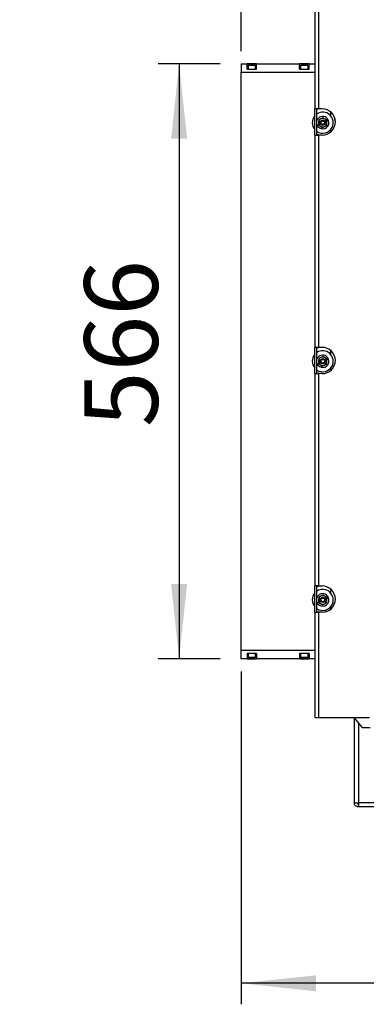
# Paper-space layout 'Sheet2(2)(2)(2)' of a CAD drawing. Units: millimetres. Extents: x 133 to 4078, y 104 to 5790.
# Drawn here: x 3027 to 3356, y 2107 to 3044 of the extents above; entities that cross this region are included whole.
import ezdxf

# ---------------------------------------------------------------- set-up
doc = ezdxf.new("R2010")
doc.units = ezdxf.units.MM
doc.layers.add('SLD-0', color=7, linetype='Continuous')
doc.styles.add('SLDTEXTSTYLE4', font='TXT', dxfattribs={"width": 0.75})
doc.dimstyles.new('SLDDIMSTYLE0', dxfattribs={"dimtxt": 70, "dimasz": 71.12, "dimexe": 0, "dimexo": 0.0625, "dimgap": 17.5, "dimtad": 1, "dimdec": 1, "dimrnd": 1e-09, "dimzin": 12, "dimdsep": 46, "dimtxsty": 'SLDTEXTSTYLE4', "dimsah": 1, "dimcen": 0.09, "dimadec": 0, "dimazin": 3, "dimtfac": 1, "dimtdec": 1, "dimtofl": 0, "dimtmove": 0, "dimatfit": 3, "dimfxl": 0, "dimfrac": 2, "dimtolj": 1, "dimtzin": 12, "dimarcsym": 0})
doc.dimstyles.new('SLDDIMSTYLE1', dxfattribs={"dimtxt": 70, "dimasz": 71.12, "dimexe": 0, "dimexo": 0.0625, "dimgap": 17.5, "dimtad": 1, "dimdec": 1, "dimrnd": 1e-09, "dimzin": 12, "dimdsep": 46, "dimtxsty": 'SLDTEXTSTYLE4', "dimsah": 1, "dimcen": 0.09, "dimadec": 0, "dimazin": 3, "dimtfac": 1, "dimtdec": 1, "dimtmove": 0, "dimatfit": 0, "dimfxl": 0, "dimfrac": 2, "dimtolj": 1, "dimtzin": 12, "dimarcsym": 0})
doc.dimstyles.new('SLDDIMSTYLE2', dxfattribs={"dimtxt": 70, "dimasz": 71.12, "dimexe": 0, "dimexo": 0.0625, "dimgap": 17.5, "dimtad": 1, "dimdec": 0, "dimrnd": 1e-09, "dimzin": 12, "dimdsep": 46, "dimtxsty": 'SLDTEXTSTYLE4', "dimsah": 1, "dimcen": 0.09, "dimadec": 0, "dimazin": 3, "dimtfac": 1, "dimtdec": 0, "dimtofl": 0, "dimtmove": 0, "dimatfit": 3, "dimfxl": 0, "dimfrac": 2, "dimtolj": 1, "dimtzin": 12, "dimarcsym": 0})

# ---------------------------------------------------------------- blocks, each defined once
blk = doc.blocks.new('_D_74')
at = {"layer": 'SLD-0', "ltscale": 20}
for p, q in [((3217.51, 3002), (3158.35, 3002)), ((3178.35, 3002), (3178.35, 2436)), ((3217.51, 2436), (3158.35, 2436))]:
    blk.add_line(p, q, dxfattribs=at)
for points in [[(3178.35, 3002), (3170.73, 2930.88), (3185.97, 2930.88)], [(3178.35, 2436), (3185.97, 2507.12), (3170.73, 2507.12)]]:
    blk.add_solid(points, dxfattribs=at)
at = {"layer": 'SLD-0', "ltscale": 20, "insert": (3088.12, 2656.37), "char_height": 70, "attachment_point": 1, "rotation": 90, "style": 'SLDTEXTSTYLE4'}
blk.add_mtext('566', dxfattribs=at)
blk = doc.blocks.new('_D_76')
at = {"layer": 'SLD-0', "ltscale": 20}
for p, q in [((3237.51, 2424), (3237.51, 2107.25)), ((3831.22, 2338.07), (3831.22, 2107.25)), ((3831.22, 2127.25), (3237.51, 2127.25))]:
    blk.add_line(p, q, dxfattribs=at)
for points in [[(3237.51, 2127.25), (3308.63, 2119.63), (3308.63, 2134.87)], [(3831.22, 2127.25), (3760.1, 2134.87), (3760.1, 2119.63)]]:
    blk.add_solid(points, dxfattribs=at)
at = {"layer": 'SLD-0', "ltscale": 20, "insert": (3455.9, 2217.48), "char_height": 70, "attachment_point": 1, "style": 'SLDTEXTSTYLE4'}
blk.add_mtext('594', dxfattribs=at)
blk = doc.blocks.new('_D_77')
at = {"layer": 'SLD-0', "ltscale": 20}
for p, q in [((3237.51, 3014), (3237.51, 3461.78)), ((3307.51, 3118.88), (3307.51, 3461.78)), ((3237.51, 3441.78), (3026.62, 3441.78)), ((3307.51, 3441.78), (3237.51, 3441.78)), ((3307.51, 3441.78), (3434.51, 3441.78))]:
    blk.add_line(p, q, dxfattribs=at)
for points in [[(3237.51, 3441.78), (3166.39, 3449.4), (3166.39, 3434.16)], [(3307.51, 3441.78), (3378.63, 3434.16), (3378.63, 3449.4)]]:
    blk.add_solid(points, dxfattribs=at)
at = {"layer": 'SLD-0', "ltscale": 20, "insert": (3026.62, 3532.01), "char_height": 70, "attachment_point": 1, "style": 'SLDTEXTSTYLE4'}
blk.add_mtext('70', dxfattribs=at)

psp = doc.layouts.new('Sheet2(2)(2)(2)')

# ---------------------------------------------------------------- linework, layer by layer
at = {"color": 7, "linetype": 'Continuous', "lineweight": 25, "ltscale": 20}
for p, q in [((3307.51, 3098.88), (3307.51, 2959.23)), ((3311.11, 3098.88), (3311.11, 2959.23)), ((3237.51, 3002), (3237.51, 2994)), ((3237.51, 3002), (3243.01, 3002)), ((3243.01, 2997), (3243.01, 3002)), ((3252.01, 3002), (3243.01, 3002)), ((3244.01, 3000.5), (3244.01, 2997)), ((3244.51, 3001), (3245.87, 3001)), ((3245.87, 3001), (3250.51, 3001)), ((3251.01, 2997), (3251.01, 3000.5)), ((3252.01, 2997), (3252.01, 3002)), ((3252.01, 3002), (3293.01, 3002)), ((3293.01, 2997), (3293.01, 3002)), ((3302.01, 3002), (3293.01, 3002)), ((3294.01, 3000.5), (3294.01, 2997)), ((3294.51, 3001), (3295.87, 3001)), ((3295.87, 3001), (3300.51, 3001)), ((3301.01, 2997), (3301.01, 3000.5)), ((3302.01, 2997), (3302.01, 3002)), ((3302.01, 3002), (3307.51, 3002)), ((3237.51, 2994), (3307.51, 2994)), ((3237.51, 2444), (3237.51, 2994)), ((3243.01, 2997), (3252.01, 2997)), ((3293.01, 2997), (3302.01, 2997)), ((3311.11, 2959.23), (3307.51, 2959.23)), ((3307.51, 2934.23), (3307.51, 2959.23)), ((3309.51, 2934.23), (3309.51, 2959.23)), ((3311.11, 2958.73), (3309.51, 2958.73)), ((3314.51, 2959.23), (3311.11, 2959.23)), ((3311.11, 2958.73), (3311.11, 2959.23)), ((3322.51, 2956.34), (3322.51, 2952.62)), ((3311.02, 2946.32), (3310.84, 2944.02)), ((3311.2, 2948.62), (3311.02, 2946.32)), ((3313.29, 2949.61), (3311.2, 2948.62)), ((3315.37, 2950.61), (3313.29, 2949.61)), ((3314.64, 2941.4), (3316.73, 2942.39)), ((3316.73, 2942.39), (3318.81, 2943.39)), ((3318.81, 2943.39), (3319, 2945.69)), ((3319, 2945.69), (3319.18, 2947.99)), ((3326.15, 2950.48), (3326.15, 2948.48)), ((3326.43, 2950.48), (3326.15, 2950.48)), ((3326.88, 2948.48), (3326.15, 2948.48)), ((3307.51, 2934.23), (3311.11, 2934.23)), ((3307.51, 2934.23), (3307.51, 2732.23)), ((3309.51, 2934.73), (3311.11, 2934.73)), ((3311.11, 2934.23), (3311.11, 2934.73)), ((3311.11, 2934.23), (3311.11, 2732.23)), ((3314.51, 2934.23), (3311.11, 2934.23)), ((3322.51, 2939.39), (3322.51, 2937.13)), ((3311.11, 2732.23), (3307.51, 2732.23)), ((3307.51, 2707.23), (3307.51, 2732.23)), ((3309.51, 2707.23), (3309.51, 2732.23)), ((3311.11, 2731.73), (3309.51, 2731.73)), ((3314.51, 2732.23), (3311.11, 2732.23)), ((3311.11, 2731.73), (3311.11, 2732.23)), ((3322.51, 2729.34), (3322.51, 2725.62)), ((3311.02, 2719.32), (3310.84, 2717.02)), ((3311.2, 2721.62), (3311.02, 2719.32)), ((3313.29, 2722.61), (3311.2, 2721.62)), ((3315.37, 2723.61), (3313.29, 2722.61)), ((3318.81, 2716.39), (3319, 2718.69)), ((3319, 2718.69), (3319.18, 2720.99)), ((3307.51, 2707.23), (3311.11, 2707.23)), ((3307.51, 2707.23), (3307.51, 2505.23)), ((3309.51, 2707.73), (3311.11, 2707.73)), ((3311.11, 2707.23), (3311.11, 2707.73)), ((3311.11, 2707.23), (3311.11, 2505.23)), ((3314.51, 2707.23), (3311.11, 2707.23)), ((3314.64, 2714.4), (3316.73, 2715.39)), ((3316.73, 2715.39), (3318.81, 2716.39)), ((3322.51, 2712.39), (3322.51, 2710.13)), ((3311.11, 2505.23), (3307.51, 2505.23)), ((3307.51, 2480.23), (3307.51, 2505.23)), ((3309.51, 2480.23), (3309.51, 2505.23)), ((3311.11, 2504.73), (3309.51, 2504.73)), ((3311.11, 2505.23), (3314.51, 2505.23)), ((3311.11, 2504.73), (3311.11, 2505.23)), ((3322.51, 2502.34), (3322.51, 2498.62)), ((3311.02, 2492.32), (3310.84, 2490.02)), ((3311.2, 2494.62), (3311.02, 2492.32)), ((3313.29, 2495.61), (3311.2, 2494.62)), ((3315.37, 2496.61), (3313.29, 2495.61)), ((3319, 2491.69), (3319.18, 2493.99)), ((3314.64, 2487.4), (3316.73, 2488.39)), ((3316.73, 2488.39), (3318.81, 2489.39)), ((3318.81, 2489.39), (3319, 2491.69)), ((3322.51, 2485.39), (3322.51, 2483.13)), ((3307.51, 2480.23), (3307.51, 2380.23)), ((3307.51, 2480.23), (3311.11, 2480.23)), ((3309.51, 2480.73), (3311.11, 2480.73)), ((3311.11, 2480.23), (3311.11, 2480.73)), ((3311.11, 2480.23), (3311.11, 2380.23)), ((3314.51, 2480.23), (3311.11, 2480.23)), ((3317.69, 2480.64), (3317.69, 2480.82)), ((3317.69, 2480.82), (3317.69, 2480.82)), ((3317.69, 2480.64), (3317.69, 2480.82)), ((3317.89, 2481.02), (3318.86, 2481.02)), ((3317.89, 2481.02), (3317.89, 2481.02)), ((3317.89, 2481.02), (3318.86, 2481.02)), ((3307.51, 2444), (3237.51, 2444)), ((3237.51, 2436), (3237.51, 2444)), ((3243.01, 2436), (3237.51, 2436)), ((3252.01, 2441), (3243.01, 2441)), ((3243.01, 2441), (3243.01, 2436)), ((3243.01, 2436), (3252.01, 2436)), ((3244.01, 2441), (3244.01, 2437.5)), ((3250.51, 2437), (3244.51, 2437)), ((3251.01, 2437.5), (3251.01, 2441)), ((3252.01, 2441), (3252.01, 2436)), ((3293.01, 2436), (3252.01, 2436)), ((3302.01, 2441), (3293.01, 2441)), ((3293.01, 2441), (3293.01, 2436)), ((3293.01, 2436), (3302.01, 2436)), ((3294.01, 2441), (3294.01, 2437.5)), ((3300.51, 2437), (3294.51, 2437)), ((3301.01, 2437.5), (3301.01, 2441)), ((3302.01, 2441), (3302.01, 2436)), ((3307.51, 2436), (3302.01, 2436)), ((3307.51, 2380.23), (3311.11, 2380.23)), ((3311.11, 2380.23), (3359.51, 2380.23)), ((3344.71, 2380.23), (3351.91, 2371.25)), ((3345.01, 2379.86), (3345.01, 2298.98)), ((3353.47, 2370.5), (3360.01, 2370.5)), ((3345.01, 2298.98), (3349.01, 2298.98)), ((3348.86, 2298.98), (3348.86, 2298.48)), ((3349.04, 2298.48), (3348.86, 2298.48)), ((3367.01, 2298.98), (3349.01, 2298.98)), ((3349.01, 2294.98), (3349.01, 2297.98)), ((3369.01, 2294.98), (3349.01, 2294.98))]:
    psp.add_line(p, q, dxfattribs=at)
at = {"color": 1, "linetype": 'Continuous', "lineweight": 25, "ltscale": 20}
for p, q in [((3245.59, 3000.5), (3244.01, 3000.5)), ((3251.01, 3000.5), (3245.59, 3000.5)), ((3295.59, 3000.5), (3294.01, 3000.5)), ((3301.01, 3000.5), (3295.59, 3000.5)), ((3244.01, 2437.5), (3251.01, 2437.5)), ((3294.01, 2437.5), (3301.01, 2437.5)), ((3349.01, 2374.87), (3349.01, 2298.98))]:
    psp.add_line(p, q, dxfattribs=at)
at = {"color": 7, "linetype": 'Continuous', "lineweight": 25, "ltscale": 400}
for centre, radius in [((3315.01, 2946), 2.5), ((3315.01, 2946), 1.75), ((3315.01, 2719), 2.5), ((3315.01, 2719), 1.75), ((3315.01, 2492), 2.5), ((3315.01, 2492), 1.75)]:
    psp.add_circle(centre, radius, dxfattribs=at)
for centre, radius, start, end in [((3244.51, 3000.5), 0.5, 90, 180), ((3250.51, 3000.5), 0.5, 0, 90), ((3294.51, 3000.5), 0.5, 90, 180), ((3300.51, 3000.5), 0.5, 0, 90), ((3315.01, 2946), 10, 138.59038, 221.40962), ((3315.01, 2946), 10, 332.87005, 123.36701), ((3315.01, 2946), 5.9, 55.48861, 158.78093), ((3315.01, 2946), 5.9, 201.21907, 55.48861), ((3314.51, 2946.73), 12.5, 270, 90), ((3315.01, 2946), 10, 236.63299, 332.87005), ((3315.01, 2946), 4, 175.48861, 235.48861), ((3315.01, 2946), 4, 115.48861, 175.48861), ((3315.01, 2946), 4, 235.48861, 295.48861), ((3315.01, 2946), 4, 55.48861, 115.48861), ((3315.01, 2946), 4, 295.48861, 355.48861), ((3315.01, 2946), 4, 355.48861, 55.48861), ((3315.01, 2719), 10, 332.87005, 123.36701), ((3314.51, 2719.73), 12.5, 270, 90), ((3315.01, 2719), 10, 138.59038, 221.40962), ((3315.01, 2719), 5.9, 55.48861, 158.78093), ((3315.01, 2719), 5.9, 201.21907, 55.48861), ((3315.01, 2719), 4, 175.48861, 235.48861), ((3315.01, 2719), 4, 115.48861, 175.48861), ((3315.01, 2719), 4, 55.48861, 115.48861), ((3315.01, 2719), 4, 295.48861, 355.48861), ((3315.01, 2719), 4, 355.48861, 55.48861), ((3315.01, 2719), 10, 236.63299, 332.87005), ((3315.01, 2719), 4, 235.48861, 295.48861), ((3315.01, 2492), 10, 332.87005, 123.36701), ((3314.51, 2492.73), 12.5, 270, 90), ((3315.01, 2492), 10, 138.59038, 221.40962), ((3315.01, 2492), 5.9, 55.48861, 158.78093), ((3315.01, 2492), 5.9, 201.21907, 55.48861), ((3315.01, 2492), 4, 175.48861, 235.48861), ((3315.01, 2492), 4, 115.48861, 175.48861), ((3315.01, 2492), 4, 55.48861, 115.48861), ((3315.01, 2492), 4, 355.48861, 55.48861), ((3315.01, 2492), 10, 236.63299, 332.87005), ((3315.01, 2492), 4, 235.48861, 295.48861), ((3315.01, 2492), 4, 295.48861, 355.48861), ((3317.89, 2480.82), 0.2, 89.98425, 179.98425), ((3317.89, 2480.82), 0.2, 89.98425, 179.98425), ((3244.51, 2437.5), 0.5, 180, 270), ((3250.51, 2437.5), 0.5, 270, 0), ((3294.51, 2437.5), 0.5, 180, 270), ((3300.51, 2437.5), 0.5, 270, 0), ((3353.47, 2372.5), 2, 218.72892, 270)]:
    psp.add_arc(centre, radius, start, end, dxfattribs=at)
at = {"color": 7, "linetype": 'Continuous', "lineweight": 25, "ltscale": 20}
for points, knots in [([(3310.84, 2944.02), (3310.98, 2943.92), (3311.61, 2943.49), (3312.25, 2943.05), (3312.74, 2942.71)], [0, 0, 0, 0, 0.226371, 1, 1, 1, 1]), ([(3312.74, 2942.71), (3313.35, 2942.29), (3313.99, 2941.85), (3314.62, 2941.42), (3314.64, 2941.4)], [0, 0, 0, 0, 0.957858, 1, 1, 1, 1]), ([(3317.27, 2949.3), (3316.78, 2949.64), (3316.14, 2950.08), (3315.51, 2950.51), (3315.37, 2950.61)], [0, 0, 0, 0, 0.773629, 1, 1, 1, 1]), ([(3319.18, 2947.99), (3319.15, 2948.01), (3318.52, 2948.44), (3317.89, 2948.88), (3317.27, 2949.3)], [0, 0, 0, 0, 0.0421418, 1, 1, 1, 1]), ([(3310.84, 2717.02), (3310.98, 2716.92), (3311.61, 2716.49), (3312.25, 2716.05), (3312.74, 2715.71)], [0, 0, 0, 0, 0.226371, 1, 1, 1, 1]), ([(3317.27, 2722.3), (3316.78, 2722.64), (3316.14, 2723.08), (3315.51, 2723.51), (3315.37, 2723.61)], [0, 0, 0, 0, 0.773629, 1, 1, 1, 1]), ([(3319.18, 2720.99), (3319.15, 2721.01), (3318.52, 2721.44), (3317.89, 2721.88), (3317.27, 2722.3)], [0, 0, 0, 0, 0.0421418, 1, 1, 1, 1]), ([(3312.74, 2715.71), (3313.35, 2715.29), (3313.99, 2714.85), (3314.62, 2714.42), (3314.64, 2714.4)], [0, 0, 0, 0, 0.957858, 1, 1, 1, 1]), ([(3317.27, 2495.3), (3316.78, 2495.64), (3316.14, 2496.08), (3315.51, 2496.51), (3315.37, 2496.61)], [0, 0, 0, 0, 0.7736291, 1, 1, 1, 1]), ([(3319.18, 2493.99), (3319.15, 2494.01), (3318.52, 2494.44), (3317.89, 2494.88), (3317.27, 2495.3)], [0, 0, 0, 0, 0.0421418, 1, 1, 1, 1]), ([(3310.84, 2490.02), (3310.98, 2489.92), (3311.61, 2489.49), (3312.25, 2489.05), (3312.74, 2488.71)], [0, 0, 0, 0, 0.226371, 1, 1, 1, 1]), ([(3312.74, 2488.71), (3313.35, 2488.29), (3313.99, 2487.85), (3314.62, 2487.42), (3314.64, 2487.4)], [0, 0, 0, 0, 0.957858, 1, 1, 1, 1])]:
    psp.add_open_spline(points, degree=3, knots=knots, dxfattribs=at)
for points in [[(3349.01, 2294.98), (3348.48, 2295.04), (3347.44, 2295.16), (3346.11, 2296.09), (3345.19, 2297.41), (3345.07, 2298.46), (3345.01, 2298.98)], [(3349.01, 2297.98), (3348.88, 2298), (3348.61, 2298.03), (3348.28, 2298.26), (3348.05, 2298.59), (3348.02, 2298.85), (3348.01, 2298.98)], [(3349.07, 2298.98), (3349.06, 2298.46), (3349.05, 2297.41), (3349.04, 2296.09), (3349.02, 2295.16), (3349.01, 2295.04), (3349.01, 2294.98)]]:
    psp.add_open_spline(points, degree=3, dxfattribs=at)

# ---------------------------------------------------------------- dimensions: what is measured, and where the dimension line sits
at = {"layer": 'SLD-0', "ltscale": 20}
for base, p1, p2, dimstyle, picture, middle in [((3237.51, 3441.78), (3307.51, 3098.88), (3237.51, 2994), 'SLDDIMSTYLE1', '_D_77', (3078.34, 3441.78)), ((3237.51, 2127.25), (3831.22, 2358.07), (3237.51, 2444), 'SLDDIMSTYLE2', '_D_76', (3533.48, 2127.25))]:
    dim = psp.add_linear_dim(base=base, p1=p1, p2=p2, dimstyle=dimstyle, dxfattribs=at)
    dim.commit()
    dim.dimension.update_dxf_attribs({"geometry": picture, "text_midpoint": middle, "dimtype": 160})
dim = psp.add_linear_dim(base=(3178.35, 2436), p1=(3237.51, 3002), p2=(3237.51, 2436), angle=90, dimstyle='SLDDIMSTYLE0', dxfattribs=at)
dim.commit()
dim.dimension.update_dxf_attribs({"geometry": '_D_74', "text_midpoint": (3178.35, 2733.95), "dimtype": 160})

doc.saveas('drawing.dxf')
